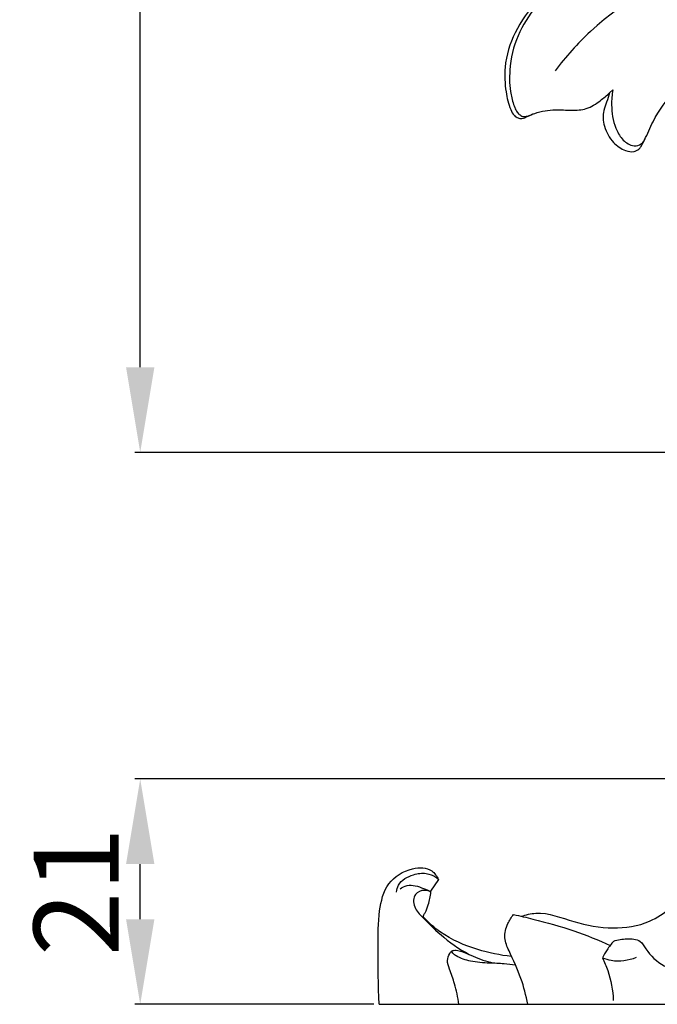
# Model space of a CAD drawing. Units: millimetres. Extents: x 0 to 1849, y -1 to 1596.
# Drawn here: x 441 to 501, y 999 to 1091 of the extents above; entities that cross this region are included whole.
import ezdxf

# ---------------------------------------------------------------- set-up
doc = ezdxf.new("R2010")
doc.units = ezdxf.units.MM
doc.header["$MEASUREMENT"] = 0
doc.layers.add('DWG', color=7, linetype='Continuous', true_color=0xffffff)
doc.styles.add('Arial', font='txt')
doc.dimstyles.new('Stavros', dxfattribs={"dimtxt": 8, "dimasz": 8, "dimexe": 0.5, "dimexo": 0.5, "dimgap": 2, "dimtad": 1, "dimtoh": 1, "dimdec": 0, "dimzin": 1, "dimdsep": 46, "dimtxsty": 'Arial', "dimcen": 0.5, "dimazin": 0, "dimtfac": 1, "dimtdec": 4, "dimtix": 1, "dimtmove": 1, "dimatfit": 3, "dimfxl": 0, "dimtolj": 1, "dimtzin": 1, "dimarcsym": 0})

# ---------------------------------------------------------------- blocks, each defined once
blk = doc.blocks.new('*D7')
at = {"layer": 'Defpoints', "color": 0}
for p in [(452.612, 1173.644), (569.677, 1173.644), (569.677, 1050.531)]:
    blk.add_point(p, dxfattribs=at)
at = {"layer": 'DWG', "color": 0, "lineweight": -2}
for p, q in [((569.177, 1173.644), (452.112, 1173.644)), ((452.612, 1058.531), (452.612, 1165.644)), ((569.177, 1050.531), (452.112, 1050.531))]:
    blk.add_line(p, q, dxfattribs=at)
at = {"layer": 'DWG', "color": 0}
for points in [[(453.945, 1165.644), (451.278, 1165.644), (452.612, 1173.644)], [(451.278, 1058.531), (453.945, 1058.531), (452.612, 1050.531)]]:
    blk.add_solid(points, dxfattribs=at)
at = {"layer": 'DWG', "color": 0, "insert": (446.528, 1112.087), "char_height": 8, "attachment_point": 5, "rotation": 90, "style": 'Arial'}
blk.add_mtext('\\A1;123', dxfattribs=at)
blk = doc.blocks.new('*D8')
at = {"layer": 'Defpoints', "color": 0}
for p in [(452.612, 1019.841), (569.664, 1019.841), (475.075, 998.657)]:
    blk.add_point(p, dxfattribs=at)
at = {"layer": 'DWG', "color": 0, "lineweight": -2}
for p, q in [((569.164, 1019.841), (452.112, 1019.841)), ((452.612, 1006.657), (452.612, 1011.841)), ((474.575, 998.657), (452.112, 998.657))]:
    blk.add_line(p, q, dxfattribs=at)
at = {"layer": 'DWG', "color": 0}
for points in [[(453.945, 1011.841), (451.278, 1011.841), (452.612, 1019.841)], [(451.278, 1006.657), (453.945, 1006.657), (452.612, 998.657)]]:
    blk.add_solid(points, dxfattribs=at)
at = {"layer": 'DWG', "color": 0, "insert": (446.596, 1009.249), "char_height": 8, "attachment_point": 5, "rotation": 90, "style": 'Arial'}
blk.add_mtext('\\A1;21', dxfattribs=at)

msp = doc.modelspace()

# ---------------------------------------------------------------- linework, layer by layer
at = {"layer": 'DWG'}
for points in [[(496.747, 1084.317), (497.057, 1084.603)], [(480.661, 1010.382), (479.902, 1009.305)], [(475.075, 998.657), (674.934, 998.657)]]:
    msp.add_lwpolyline(points, dxfattribs=at)
for points, knots in [([(532.574, 1102.486, 0.826), (530.19, 1102.815, 0.826), (521.187, 1103.393, 0.826), (508.299, 1098.31, 0.826), (496.791, 1092.43, 0.826), (492.631, 1087.709, 0.826), (491.618, 1086.406, 0.826)], [0, 0, 0, 0, 11.518388, 42.617401, 64.614412, 72.544612, 72.544612, 72.544612, 72.544612]), ([(491.298, 1094.26, 0.826), (490.832, 1093.872, 0.826), (489.494, 1092.599, 0.826), (487.761, 1090.153, 0.826), (486.778, 1087.097, 0.826), (486.937, 1084.608, 0.826), (487.269, 1083.068, 0.826), (487.708, 1082.222, 0.826), (488.118, 1081.937, 0.826), (488.478, 1081.89, 0.826), (488.692, 1081.943, 0.826), (488.778, 1081.979, 0.826)], [803.113613, 803.113613, 803.113613, 803.113613, 806.023725, 811.952997, 817.349589, 821.086125, 823.832584, 824.919797, 825.557253, 826.144519, 826.594227, 826.594227, 826.594227, 826.594227]), ([(491.71, 1094.26, 0.826), (491.032, 1093.725, 0.826), (489.631, 1092.354, 0.826), (487.953, 1089.743, 0.826), (487.279, 1086.803, 0.826), (487.355, 1084.487, 0.826), (487.712, 1083.171, 0.826), (488.029, 1082.531, 0.826), (488.31, 1082.227, 0.826), (488.661, 1082.045, 0.826), (489.141, 1082.165, 0.826), (489.489, 1082.325, 0.826), (489.715, 1082.392, 0.826)], [0, 0, 0, 0, 4.142866, 9.349492, 14.690293, 18.395372, 20.406943, 21.215649, 21.797846, 22.378012, 22.961175, 24.122439, 24.122439, 24.122439, 24.122439]), ([(497.057, 1084.603, 0.826), (496.971, 1084.142, 0.826), (496.873, 1082.934, 0.826), (497.116, 1081.306, 0.826), (497.857, 1079.964, 0.826), (498.704, 1079.319, 0.826), (499.641, 1079.337, 0.826), (499.977, 1079.761, 0.826), (500.083, 1079.993, 0.826)], [0, 0, 0, 0, 2.257064, 5.818192, 7.726538, 9.541897, 10.616916, 11.8466, 11.8466, 11.8466, 11.8466]), ([(499.707, 1079.284, 0.826), (499.82, 1079.488, 0.826), (500.234, 1080.243, 0.826), (500.997, 1082.189, 0.826), (502.142, 1083.689, 0.826), (502.966, 1084.594, 0.826)], [852.985031, 852.985031, 852.985031, 852.985031, 854.106977, 857.126597, 863.006388, 863.006388, 863.006388, 863.006388]), ([(488.778, 1081.979, 0.826), (489.079, 1082.142, 0.826), (489.997, 1082.55, 0.826), (491.514, 1082.798, 0.826), (493.125, 1082.654, 0.826), (494.643, 1082.732, 0.826), (495.788, 1083.519, 0.826), (496.476, 1084.061, 0.826), (496.747, 1084.317, 0.826)], [826.594227, 826.594227, 826.594227, 826.594227, 828.230183, 831.389866, 833.782597, 836.016365, 838.451352, 840.241694, 840.241694, 840.241694, 840.241694]), ([(496.747, 1084.317, 0.826), (496.655, 1084.027, 0.826), (496.493, 1083.474, 0.826), (496.068, 1082.476, 0.826), (496.176, 1081.059, 0.826), (496.959, 1079.686, 0.826), (498.041, 1078.886, 0.826), (498.957, 1078.735, 0.826), (499.475, 1078.968, 0.826), (499.651, 1079.187, 0.826), (499.707, 1079.284, 0.826)], [840.241694, 840.241694, 840.241694, 840.241694, 841.70678, 843.018477, 845.416442, 848.222255, 850.394349, 851.663946, 852.449216, 852.985031, 852.985031, 852.985031, 852.985031]), ([(475.075, 998.657, 0.807), (474.985, 1000.454, 0.807), (475.007, 1003.402, 0.807), (474.959, 1007.187, 0.807), (475.699, 1010.169, 0.807), (477.854, 1011.532, 0.807), (479.93, 1011.539, 0.807), (480.517, 1010.694, 0.807), (480.661, 1010.382, 0.807)], [0, 0, 0, 0, 4.316603, 7.042545, 9.168327, 11.29034, 12.737782, 13.563655, 13.563655, 13.563655, 13.563655]), ([(476.722, 1009.212, 0.807), (476.746, 1009.431, 0.807), (476.941, 1010.237, 0.807), (478.142, 1010.879, 0.807), (479.435, 1011.05, 0.807), (480.261, 1010.749, 0.807), (480.587, 1010.458, 0.807), (480.661, 1010.382, 0.807)], [0, 0, 0, 0, 0.529376, 1.910203, 2.865483, 3.652258, 3.908188, 3.908188, 3.908188, 3.908188]), ([(477.041, 1009.507, 0.807), (477.24, 1009.648, 0.807), (477.953, 1010.025, 0.807), (479.009, 1009.644, 0.807), (479.716, 1009.359, 0.807), (479.938, 1009.24, 0.807)], [0, 0, 0, 0, 0.583956, 1.840402, 2.444321, 2.444321, 2.444321, 2.444321]), ([(479.938, 1009.24, 0.807), (479.752, 1009.325, 0.807), (479.246, 1009.446, 0.807), (478.254, 1009.063, 0.807), (478.293, 1007.696, 0.807), (479.52, 1006.471, 0.807), (481.238, 1004.785, 0.807), (483.467, 1003.247, 0.807), (485.142, 1002.7, 0.807), (485.778, 1002.549, 0.807)], [0, 0, 0, 0, 0.49034, 1.224883, 2.165293, 3.148513, 5.341157, 7.971564, 9.539388, 9.539388, 9.539388, 9.539388]), ([(479.251, 1006.776, 0.807), (479.246, 1006.846, 0.807), (479.252, 1007.023, 0.807), (479.49, 1007.404, 0.807), (479.773, 1008.139, 0.807), (479.91, 1008.822, 0.807), (479.938, 1009.24, 0.807)], [0, 0, 0, 0, 0.16775, 0.412414, 1.055154, 2.061485, 2.061485, 2.061485, 2.061485]), ([(487.521, 1003.159, 0.807), (486.448, 1003.262, 0.807), (484.124, 1003.755, 0.807), (481.233, 1004.978, 0.807), (479.736, 1006.337, 0.807), (479.255, 1006.86, 0.807)], [0, 0, 0, 0, 2.587004, 5.681795, 7.387586, 7.387586, 7.387586, 7.387586]), ([(489.049, 998.657, 0.807), (488.894, 999.476, 0.807), (488.46, 1001.221, 0.807), (487.51, 1003.186, 0.807), (486.74, 1004.913, 0.807), (487.088, 1006.165, 0.807), (487.507, 1006.84, 0.807), (487.725, 1007.097, 0.807)], [0, 0, 0, 0, 1.999861, 4.271006, 5.296353, 6.390713, 7.201104, 7.201104, 7.201104, 7.201104]), ([(487.725, 1007.097, 0.807), (488.331, 1006.962, 0.807), (490.236, 1006.503, 0.807), (493.319, 1005.672, 0.807), (495.7, 1004.694, 0.807), (496.814, 1004.178, 0.807)], [0, 0, 0, 0, 1.489392, 4.704197, 7.650527, 7.650527, 7.650527, 7.650527]), ([(488.45, 1006.931, 0.807), (488.888, 1007.075, 0.807), (490.568, 1007.486, 0.807), (493.399, 1006.279, 0.807), (496.96, 1005.655, 0.807), (500.236, 1006.11, 0.807), (501.89, 1007.225, 0.807), (502.479, 1007.75, 0.807)], [0, 0, 0, 0, 1.106808, 4.046243, 7.0226, 9.809194, 11.702373, 11.702373, 11.702373, 11.702373]), ([(497.136, 1004.607, 0.807), (496.912, 1004.34, 0.807), (496.53, 1003.826, 0.807), (496.204, 1003.276, 0.807), (496.068, 1003.019, 0.807)], [0, 0, 0, 0, 0.836866, 1.533083, 1.533083, 1.533083, 1.533083]), ([(497.136, 1004.607, 0.807), (497.53, 1004.741, 0.807), (498.341, 1004.844, 0.807), (499.619, 1004.788, 0.807), (500.393, 1003.405, 0.807), (502.071, 1001.773, 0.807), (504.286, 1001.598, 0.807), (505.475, 1001.82, 0.807)], [0, 0, 0, 0, 0.997366, 2.015051, 2.713299, 4.595821, 7.498634, 7.498634, 7.498634, 7.498634]), ([(482.585, 998.657, 0.807), (482.491, 999.311, 0.807), (482.261, 1000.445, 0.807), (481.757, 1001.753, 0.807), (481.424, 1002.73, 0.807), (481.643, 1003.319, 0.807), (481.87, 1003.662, 0.807), (482.039, 1003.73, 0.807), (482.098, 1003.736, 0.807)], [0, 0, 0, 0, 1.584808, 2.744233, 3.411317, 3.961795, 4.183483, 4.375312, 4.375312, 4.375312, 4.375312]), ([(487.88, 1002.334, 0.807), (487.532, 1002.388, 0.807), (486.725, 1002.494, 0.807), (485.316, 1002.522, 0.807), (483.795, 1002.623, 0.807), (482.61, 1003.01, 0.807), (482.054, 1003.381, 0.807), (481.892, 1003.651, 0.807), (482.144, 1003.788, 0.807), (482.763, 1003.659, 0.807), (483.278, 1003.492, 0.807), (483.559, 1003.346, 0.807)], [0, 0, 0, 0, 0.845278, 1.950664, 3.375718, 4.514967, 4.831842, 5.000423, 5.165261, 5.603122, 6.363568, 6.363568, 6.363568, 6.363568]), ([(496.068, 1003.019, 0.807), (496.336, 1002.918, 0.807), (497.385, 1002.624, 0.807), (498.529, 1002.786, 0.807), (499.271, 1003.078, 0.807)], [0, 0, 0, 0, 0.687293, 2.599744, 2.599744, 2.599744, 2.599744]), ([(496.068, 1003.019, 0.807), (496.264, 1002.639, 0.807), (496.815, 1001.365, 0.807), (497.062, 999.973, 0.807), (497.09, 999.017, 0.807)], [0, 0, 0, 0, 1.027463, 3.32307, 3.32307, 3.32307, 3.32307])]:
    msp.add_open_spline(points, degree=3, knots=knots, dxfattribs=at)

# ---------------------------------------------------------------- dimensions: what is measured, and where the dimension line sits
for base, p1, p2, angle, picture, middle in [((452.612, 1173.644), (569.677, 1050.531, 0.807), (569.677, 1173.644, 0.807), 270, '*D7', (446.528, 1112.087)), ((452.612, 1019.841), (475.075, 998.657, 0.807), (569.664, 1019.841, 0.807), 90, '*D8', (446.596, 1009.249))]:
    dim = msp.add_linear_dim(base=base, p1=p1, p2=p2, angle=angle, dimstyle='Stavros', dxfattribs=at)
    dim.commit()
    dim.dimension.update_dxf_attribs({"geometry": picture, "text_midpoint": middle})

doc.saveas('drawing.dxf')
